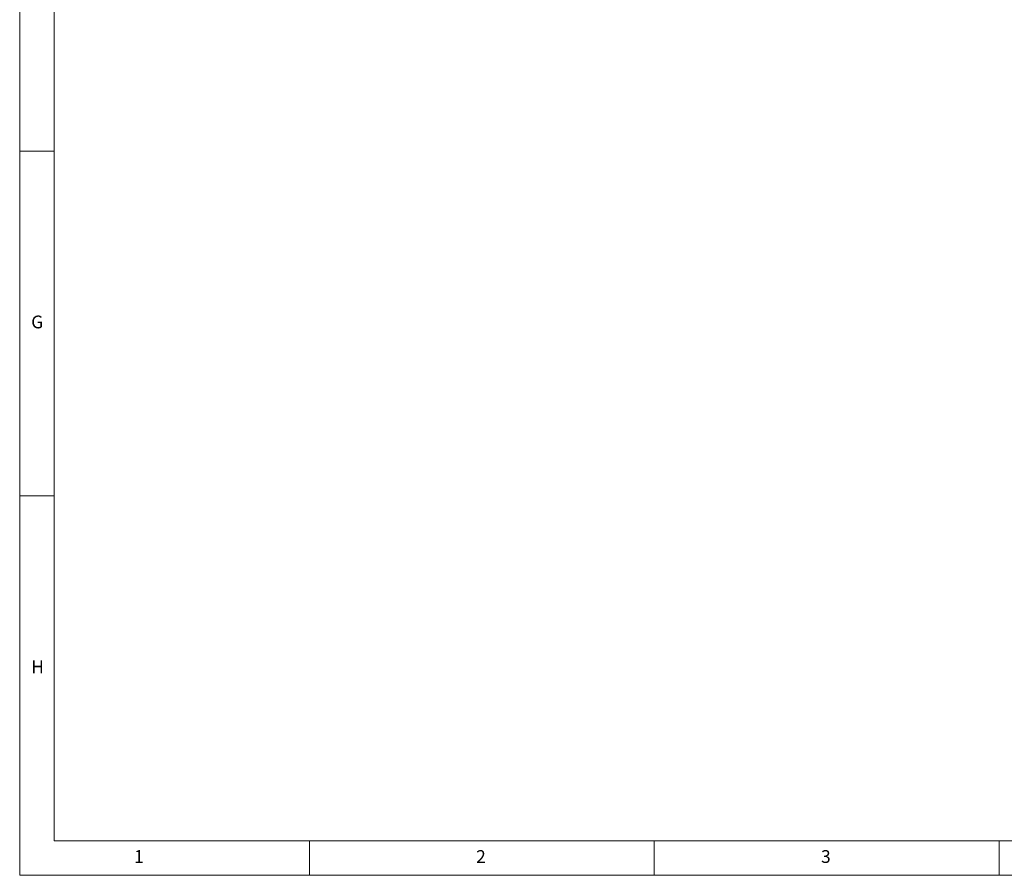
# Model space of a CAD drawing. Units: millimetres. Extents: x 5 to 589, y 0 to 415.
# Drawn here: x 5 to 148, y 5 to 129 of the extents above; entities that cross this region are included whole.
import ezdxf

# ---------------------------------------------------------------- set-up
doc = ezdxf.new("R2010")
doc.units = ezdxf.units.MM
doc.styles.add('SLDTEXTSTYLE0', font='GOTHIC.TTF', dxfattribs={"width": 0.913})

msp = doc.modelspace()

# ---------------------------------------------------------------- linework, layer by layer
at = {"color": 7, "linetype": 'Continuous', "lineweight": 0}
for p, q in [((5, 415), (5, 5)), ((10, 410), (10, 10)), ((5, 110), (10, 110)), ((10, 60), (5, 60)), ((10, 10), (584, 10)), ((47, 5), (47, 10)), ((97, 10), (97, 5)), ((147, 5), (147, 10)), ((5, 5), (589, 5))]:
    msp.add_line(p, q, dxfattribs=at)

# ---------------------------------------------------------------- texts
at = {"color": 7, "linetype": 'Continuous', "lineweight": 0, "char_height": 1.852083, "attachment_point": 1, "style": 'SLDTEXTSTYLE0'}
for s, insert in [('G', (6.666667, 86.146303)), ('H', (6.666667, 36.146303)), ('1', (21.583341, 8.646303)), ('2', (71.166675, 8.646303)), ('3', (121.166675, 8.646303))]:
    msp.add_mtext(s, dxfattribs=dict(at, insert=insert))

doc.saveas('drawing.dxf')
